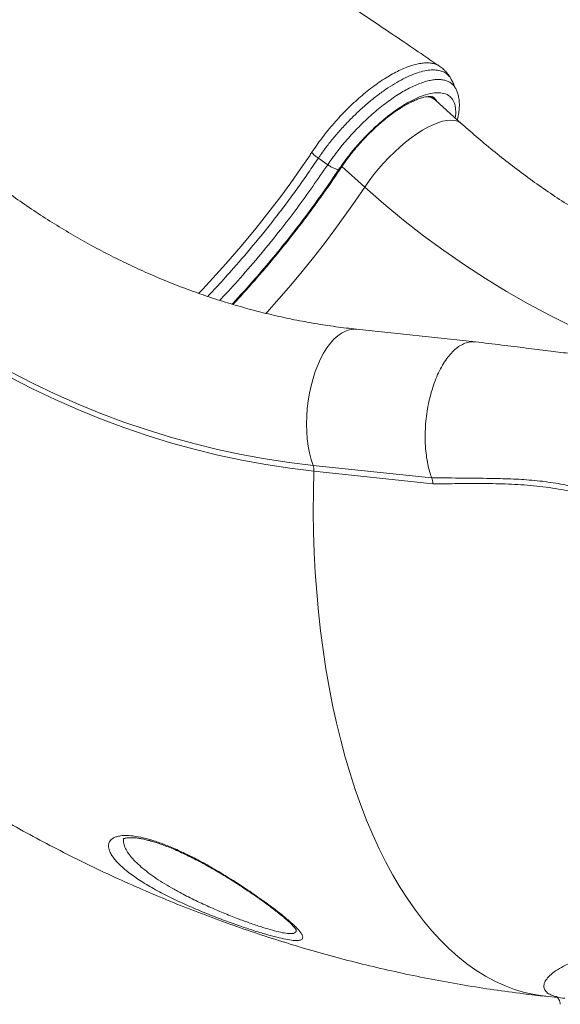
# Model space of a CAD drawing. Units: millimetres. Extents: x -7847 to 14555, y -3327 to 4950.
# Drawn here: x 13381 to 13644, y 2242 to 2722 of the extents above; entities that cross this region are included whole.
import ezdxf

# ---------------------------------------------------------------- set-up
doc = ezdxf.new("R2010")
doc.units = ezdxf.units.MM

msp = doc.modelspace()

# ---------------------------------------------------------------- linework, layer by layer
at = {"color": 7, "linetype": 'Continuous', "lineweight": 15}
for p, q in [((13591.6, 2691.98), (13591.37, 2692.42)), ((13596.46, 2670.88), (13583.77, 2682.35)), ((13536.79, 2648.77), (13536.66, 2648.58)), ((13603.13, 2564.72), (13545.34, 2570.85)), ((13524.18, 2504.59), (13581.86, 2498.47)), ((13582.48, 2495.62), (13524.57, 2501.76)), ((13637.43, 2246.15), (13643.05, 2245.56))]:
    msp.add_line(p, q, dxfattribs=at)
at = {"color": 8, "linetype": 'Continuous', "lineweight": 15}
msp.add_line((13549.35, 2640.05), (13538.24, 2650.09), dxfattribs=at)
at = {"color": 8, "linetype": 'Continuous', "lineweight": 15, "flags": 128}
for points in [[(13582.28, 2684.04), (13582.75, 2683.32), (13582.84, 2683.16)], [(13549.35, 2640.05), (13551.41, 2643.02), (13553.64, 2645.97), (13556.01, 2648.88), (13558.5, 2651.72), (13561.09, 2654.46), (13563.75, 2657.09), (13566.47, 2659.57), (13569.22, 2661.9), (13571.97, 2664.03), (13574.69, 2665.97), (13577.38, 2667.68), (13579.99, 2669.16), (13582.52, 2670.38), (13584.93, 2671.35), (13587.2, 2672.05), (13589.31, 2672.47), (13591.25, 2672.61), (13593, 2672.47), (13594.54, 2672.05), (13595.85, 2671.36), (13596.46, 2670.88)], [(13468.55, 2588.33), (13470.49, 2590.31), (13481.7, 2602.59), (13489.15, 2611.2), (13496.39, 2619.94), (13503.38, 2628.78), (13508.45, 2635.44), (13513.35, 2642.13), (13518.13, 2648.88), (13522.72, 2655.63), (13522.72, 2655.63), (13522.72, 2655.63)], [(13501.29, 2578.54), (13501.79, 2579.09), (13507.61, 2585.65), (13513.31, 2592.29), (13518.9, 2598.99), (13524.35, 2605.76), (13529.67, 2612.57), (13534.83, 2619.41), (13539.84, 2626.28), (13544.68, 2633.17), (13549.35, 2640.05)], [(13524.18, 2504.59), (13523.24, 2507.51), (13522.45, 2510.65), (13521.83, 2513.97), (13521.39, 2517.44), (13521.12, 2521.03), (13521.02, 2524.71), (13521.11, 2528.45), (13521.38, 2532.21), (13521.82, 2535.97), (13522.43, 2539.67), (13523.22, 2543.31), (13524.16, 2546.83), (13525.25, 2550.21), (13526.48, 2553.42), (13527.85, 2556.43), (13529.33, 2559.22), (13530.92, 2561.76), (13532.6, 2564.02), (13534.35, 2565.98), (13536.17, 2567.64), (13538.03, 2568.97), (13539.92, 2569.96), (13541.82, 2570.6), (13543.71, 2570.89), (13545.34, 2570.85)], [(13637.43, 2246.15), (13636.77, 2246.23), (13631.84, 2246.98), (13626.95, 2248.08), (13622.12, 2249.54), (13617.34, 2251.35), (13612.63, 2253.5), (13607.99, 2256.01), (13603.41, 2258.85), (13598.92, 2262.03), (13594.52, 2265.55), (13590.21, 2269.4), (13585.99, 2273.58), (13581.88, 2278.07), (13577.87, 2282.88), (13573.97, 2288), (13570.2, 2293.42), (13566.54, 2299.14), (13563.01, 2305.15), (13559.61, 2311.43), (13556.35, 2317.99), (13553.23, 2324.82), (13550.24, 2331.9), (13547.41, 2339.23), (13544.73, 2346.79), (13542.2, 2354.59), (13539.82, 2362.61), (13537.61, 2370.83), (13535.56, 2379.25), (13533.67, 2387.86), (13531.95, 2396.65), (13530.4, 2405.61), (13529.03, 2414.72), (13527.82, 2423.97), (13526.8, 2433.36), (13525.94, 2442.87), (13525.27, 2452.48), (13524.77, 2462.19), (13524.45, 2471.99), (13524.31, 2481.86), (13524.35, 2491.79), (13524.57, 2501.76)]]:
    msp.add_lwpolyline(points, dxfattribs=at)
at = {"color": 7, "linetype": 'Continuous', "lineweight": 15, "flags": 128}
for points in [[(13531.3, 2650.93), (13529.8, 2651.98), (13526.75, 2654.13)], [(13549.35, 2640.05), (13558.68, 2631.86), (13568.19, 2623.97), (13577.88, 2616.37), (13587.75, 2609.09), (13597.79, 2602.12), (13607.99, 2595.47), (13618.34, 2589.14), (13628.83, 2583.14), (13639.46, 2577.47), (13650.22, 2572.14), (13661.1, 2567.15), (13672.09, 2562.5), (13683.19, 2558.2), (13694.38, 2554.26), (13705.66, 2550.67), (13717.02, 2547.43), (13728.45, 2544.56), (13739.94, 2542.04), (13751.48, 2539.89), (13763.07, 2538.11), (13774.69, 2536.69)], [(13287.17, 2613.3), (13296.53, 2605.07), (13306.07, 2597.13), (13315.78, 2589.47), (13325.66, 2582.11), (13335.7, 2575.05), (13345.9, 2568.29), (13356.25, 2561.84), (13366.74, 2555.7), (13377.36, 2549.88), (13388.11, 2544.38), (13398.97, 2539.2), (13409.95, 2534.36), (13421.03, 2529.85), (13432.21, 2525.67), (13443.48, 2521.83), (13454.83, 2518.32), (13466.25, 2515.17), (13477.74, 2512.35), (13489.28, 2509.89), (13500.88, 2507.77), (13512.51, 2506), (13524.18, 2504.59)], [(13524.57, 2501.76), (13512.84, 2503.19), (13501.14, 2504.97), (13489.48, 2507.09), (13477.87, 2509.57), (13466.32, 2512.4), (13454.83, 2515.58), (13443.42, 2519.1), (13432.09, 2522.96), (13420.85, 2527.16), (13409.71, 2531.7), (13398.67, 2536.57), (13387.74, 2541.78), (13376.94, 2547.31), (13366.26, 2553.16), (13355.71, 2559.33), (13345.31, 2565.82), (13335.05, 2572.61), (13324.95, 2579.71), (13315.02, 2587.12), (13305.25, 2594.82), (13295.66, 2602.81), (13286.25, 2611.08)]]:
    msp.add_lwpolyline(points, dxfattribs=at)
at = {"color": 8, "linetype": 'Continuous', "lineweight": 15}
for centre, radius, start, end in [((13579.15, 2676.91), 7.13, 49.6251, 87.3531), ((13578.69, 2679.07), 6.21, 27.9075, 47.3449), ((13536.82, 2649.74), 0.97, 267.8709, 323.6986)]:
    msp.add_arc(centre, radius, start, end, dxfattribs=at)
at = {"color": 7, "linetype": 'Continuous', "lineweight": 15}
msp.add_arc((13516.85, 2502.14), 7.73, 357.2476, 18.4913, dxfattribs=at)
for points, knots in [([(13585.92, 2698.74), (13583.32, 2700.5), (13577.03, 2704.78), (13567.23, 2711.42), (13556.79, 2718.48), (13547.03, 2725.07), (13537.63, 2731.4), (13528.17, 2737.75), (13516.99, 2745.26), (13503.85, 2754.04), (13488.6, 2764.21), (13472.43, 2774.96), (13455.98, 2785.86), (13439.31, 2796.86), (13422.55, 2807.9), (13405.35, 2819.17), (13388.02, 2830.5), (13370.77, 2841.74), (13353.64, 2852.86), (13336.63, 2863.87), (13314.78, 2877.97), (13288.17, 2895.07), (13256.88, 2915.05), (13231.37, 2931.26), (13211.64, 2943.74), (13197.82, 2952.47), (13184.64, 2960.77), (13172.24, 2968.56), (13161.63, 2975.22), (13152.69, 2980.82), (13145.29, 2985.45), (13138.29, 2989.81), (13131.71, 2993.92), (13125.54, 2997.77), (13119.73, 3001.39), (13114.56, 3004.6), (13109.55, 3007.72), (13104.26, 3011), (13097.94, 3014.93), (13090.58, 3019.49), (13082.24, 3024.65), (13072.92, 3030.41), (13062.79, 3036.67), (13055.74, 3041.01), (13052.11, 3043.25)], [0, 0, 0, 0, 0.015799, 0.038291, 0.059263, 0.078716, 0.096879, 0.11553, 0.135045, 0.163288, 0.193165, 0.224674, 0.257815, 0.288784, 0.321054, 0.354262, 0.387207, 0.419791, 0.452017, 0.483883, 0.515392, 0.574291, 0.6319, 0.688221, 0.714327, 0.739661, 0.763531, 0.785933, 0.806865, 0.820917, 0.83422, 0.846773, 0.858575, 0.869628, 0.879932, 0.889733, 0.897331, 0.906764, 0.918032, 0.931135, 0.946072, 0.962528, 0.980753, 1, 1, 1, 1]), ([(13591.01, 2693.1), (13590.9, 2693.31), (13590.43, 2694.23), (13589.31, 2695.67), (13587.73, 2697.35), (13586.51, 2698.24), (13585.92, 2698.67)], [0, 0, 0, 0, 0.095503, 0.407941, 0.711944, 1, 1, 1, 1]), ([(13593.78, 2687.56), (13593.38, 2688.39), (13592.65, 2689.9), (13591.93, 2691.42), (13591.6, 2692.1)], [0, 0, 0, 0, 0.5474119, 1, 1, 1, 1]), ([(13536.79, 2648.77), (13537.89, 2650.34), (13540.1, 2653.52), (13544.2, 2658.65), (13549.04, 2664.08), (13554.55, 2669.49), (13560.27, 2674.38), (13565.92, 2678.53), (13571.44, 2681.88), (13576.59, 2684.29), (13581.31, 2685.73), (13585.39, 2686.14), (13588.77, 2685.51), (13591.3, 2683.88), (13592.98, 2681.27), (13593.59, 2678.15), (13593.61, 2675.54), (13593.37, 2674.12), (13593.31, 2673.73)], [0, 0, 0, 0, 0.053391, 0.107708, 0.176051, 0.246378, 0.314705, 0.385019, 0.453115, 0.523181, 0.59133, 0.661461, 0.729448, 0.799404, 0.867377, 0.937315, 0.982702, 1, 1, 1, 1]), ([(13537.61, 2649.16), (13537.94, 2649.66), (13538.9, 2651.09), (13540.61, 2653.47), (13542.77, 2656.28), (13545.05, 2659.07), (13547.44, 2661.8), (13549.92, 2664.46), (13552.47, 2667.02), (13555.06, 2669.46), (13557.67, 2671.76), (13560.29, 2673.9), (13562.87, 2675.86), (13565.41, 2677.64), (13567.87, 2679.21), (13570.24, 2680.56), (13572.47, 2681.7), (13574.55, 2682.61), (13576.45, 2683.29), (13578.13, 2683.76), (13579.58, 2684.02), (13580.77, 2684.12), (13581.68, 2684.08), (13582.31, 2683.95), (13582.68, 2683.8), (13582.81, 2683.73), (13582.86, 2683.66), (13582.88, 2683.65)], [0, 0, 0, 0, 0.022629, 0.065661, 0.108795, 0.152021, 0.195305, 0.238611, 0.281905, 0.325147, 0.368307, 0.411346, 0.454224, 0.496892, 0.539298, 0.581378, 0.623061, 0.664274, 0.704942, 0.745012, 0.78448, 0.823454, 0.862254, 0.901347, 0.941939, 0.986894, 1, 1, 1, 1]), ([(13583.83, 2682.28), (13583.79, 2682.32), (13583.35, 2682.79), (13582.42, 2683.43), (13581.47, 2683.89), (13581.05, 2684.08)], [0, 0, 0, 0, 0.045456, 0.583322, 1, 1, 1, 1]), ([(13594.38, 2672.76), (13594.54, 2673.4), (13594.93, 2675.05), (13595.27, 2677.58), (13595.39, 2680.25), (13595.23, 2682.67), (13594.81, 2684.81), (13594.32, 2686.43), (13593.88, 2687.27), (13593.75, 2687.5)], [0, 0, 0, 0, 0.119783, 0.305061, 0.490975, 0.651591, 0.801265, 0.943631, 1, 1, 1, 1]), ([(13798.85, 2577.78), (13797.17, 2577.97), (13792.1, 2578.53), (13783.67, 2579.7), (13773.57, 2581.4), (13763.51, 2583.41), (13753.49, 2585.74), (13743.54, 2588.37), (13733.64, 2591.31), (13723.81, 2594.56), (13714.06, 2598.1), (13704.4, 2601.95), (13694.82, 2606.09), (13685.34, 2610.52), (13675.96, 2615.24), (13666.69, 2620.25), (13657.54, 2625.54), (13648.51, 2631.11), (13639.61, 2636.95), (13630.84, 2643.07), (13622.21, 2649.45), (13613.72, 2656.09), (13605.54, 2662.86), (13599.82, 2667.85), (13596.86, 2670.52), (13596.46, 2670.88)], [0, 0, 0, 0, 0.023157, 0.069715, 0.116263, 0.162792, 0.209301, 0.255787, 0.302247, 0.348681, 0.395086, 0.441461, 0.487805, 0.534118, 0.5804, 0.626649, 0.672866, 0.719052, 0.765207, 0.811331, 0.857425, 0.903491, 0.949528, 0.993079, 1, 1, 1, 1]), ([(13545.34, 2570.85), (13543.66, 2571.04), (13538.59, 2571.6), (13530.16, 2572.77), (13520.06, 2574.47), (13510, 2576.49), (13499.98, 2578.81), (13490.03, 2581.45), (13480.13, 2584.39), (13470.3, 2587.63), (13460.55, 2591.18), (13450.89, 2595.02), (13441.31, 2599.16), (13431.83, 2603.6), (13422.45, 2608.32), (13413.18, 2613.33), (13404.03, 2618.62), (13395, 2624.18), (13386.1, 2630.03), (13377.33, 2636.14), (13368.7, 2642.52), (13360.21, 2649.16), (13352.03, 2655.94), (13346.31, 2660.93), (13343.35, 2663.59), (13342.95, 2663.96)], [0, 0, 0, 0, 0.023157, 0.069715, 0.116263, 0.162792, 0.209301, 0.255787, 0.302247, 0.348681, 0.395086, 0.441461, 0.487805, 0.534118, 0.580399, 0.626649, 0.672866, 0.719052, 0.765207, 0.811331, 0.857425, 0.903491, 0.949528, 0.993079, 1, 1, 1, 1]), ([(13522.72, 2655.63), (13522.72, 2655.63), (13522.72, 2656.11), (13523.11, 2656.46), (13523.49, 2656.82)], [0, 0, 0, 0, 0.0000421, 1, 1, 1, 1]), ([(13526.75, 2654.13), (13526.16, 2654.57), (13524.98, 2655.44), (13523.99, 2656.36), (13523.49, 2656.82)], [0, 0, 0, 0, 0.499998, 1, 1, 1, 1]), ([(13536.66, 2648.58), (13536.35, 2648.61), (13535.69, 2648.67), (13534.34, 2649.16), (13532.81, 2649.92), (13531.8, 2650.59), (13531.3, 2650.93)], [0, 0, 0, 0, 0.235645, 0.490425, 0.74521, 1, 1, 1, 1]), ([(13484.81, 2583.05), (13486.57, 2584.96), (13491.04, 2589.77), (13498.47, 2598.24), (13507.06, 2608.46), (13515.83, 2619.47), (13524.24, 2630.65), (13531.17, 2640.4), (13535.18, 2646.37), (13536.66, 2648.58)], [0, 0, 0, 0, 0.091471, 0.2312, 0.397059, 0.562917, 0.731922, 0.900924, 1, 1, 1, 1]), ([(13485.26, 2582.92), (13486.05, 2583.76), (13488.7, 2586.6), (13493.12, 2591.53), (13498.52, 2597.71), (13503.82, 2603.95), (13509.01, 2610.25), (13514.07, 2616.61), (13519.02, 2623), (13523.83, 2629.42), (13528.49, 2635.87), (13532.94, 2642.21), (13535.94, 2646.65), (13537.45, 2648.92), (13537.61, 2649.16)], [0, 0, 0, 0, 0.040094, 0.135493, 0.230892, 0.326294, 0.421701, 0.517118, 0.612547, 0.707992, 0.803455, 0.898943, 0.989447, 1, 1, 1, 1]), ([(13603.17, 2564.64), (13602.69, 2564.71), (13601.4, 2564.89), (13599.26, 2564.5), (13596.8, 2563.57), (13594.37, 2562.03), (13592, 2559.94), (13589.74, 2557.33), (13587.61, 2554.23), (13585.65, 2550.7), (13583.88, 2546.78), (13582.34, 2542.54), (13581.05, 2538.03), (13580.02, 2533.33), (13579.27, 2528.51), (13578.81, 2523.63), (13578.65, 2518.76), (13578.79, 2514), (13579.23, 2509.39), (13579.93, 2505.26), (13580.8, 2501.6), (13581.5, 2499.52), (13581.86, 2498.47)], [0, 0, 0, 0, 0.031633, 0.083492, 0.135352, 0.187212, 0.239071, 0.290931, 0.34279, 0.39465, 0.446509, 0.498369, 0.550228, 0.602088, 0.653947, 0.705807, 0.757666, 0.809526, 0.861386, 0.913245, 0.956623, 1, 1, 1, 1]), ([(13994.21, 2278.69), (13994.16, 2278.69), (13994.04, 2278.7), (13993.85, 2278.73), (13993.64, 2278.75), (13993.42, 2278.79), (13993.16, 2278.83), (13992.78, 2278.9), (13992.3, 2279.01), (13991.73, 2279.15), (13991.19, 2279.29), (13990.61, 2279.47), (13989.86, 2279.71), (13988.98, 2280.03), (13988.07, 2280.39), (13987.21, 2280.75), (13986.39, 2281.12), (13985.43, 2281.59), (13984.27, 2282.18), (13983.07, 2282.85), (13981.97, 2283.49), (13980.94, 2284.13), (13979.76, 2284.89), (13978.19, 2285.96), (13976.41, 2287.28), (13974.64, 2288.68), (13973.1, 2289.97), (13971.42, 2291.43), (13969.52, 2293.2), (13967.55, 2295.15), (13965.5, 2297.27), (13963.58, 2299.35), (13961.85, 2301.33), (13960.31, 2303.12), (13958.57, 2305.21), (13956.36, 2307.95), (13953.83, 2311.2), (13951.1, 2314.84), (13948.38, 2318.57), (13946.05, 2321.85), (13944.18, 2324.52), (13942.57, 2326.84), (13940.81, 2329.4), (13938.71, 2332.51), (13936.61, 2335.63), (13934.57, 2338.7), (13932.7, 2341.53), (13930.65, 2344.63), (13928.62, 2347.72), (13926.87, 2350.39), (13925.6, 2352.32), (13924.51, 2353.97), (13923.27, 2355.86), (13921.54, 2358.49), (13919.26, 2361.93), (13916.42, 2366.19), (13913.12, 2371.08), (13909.64, 2376.17), (13906.13, 2381.2), (13902.64, 2386.1), (13899.16, 2390.87), (13894.82, 2396.69), (13889.64, 2403.43), (13883.51, 2411.09), (13876.89, 2419.06), (13869.41, 2427.69), (13860.81, 2437.12), (13851.34, 2446.98), (13840.98, 2457.15), (13829.77, 2467.51), (13818.54, 2477.23), (13807.77, 2485.99), (13797.91, 2493.6), (13788.56, 2500.46), (13779.7, 2506.61), (13771.35, 2512.11), (13763.5, 2517.02), (13757.26, 2520.71), (13752.69, 2523.31), (13749.83, 2524.9), (13747.59, 2526.12), (13745.76, 2527.1), (13743.84, 2528.11), (13741.34, 2529.42), (13737.94, 2531.14), (13732.58, 2533.78), (13725.65, 2537), (13717.53, 2540.49), (13709.72, 2543.58), (13702.95, 2546.05), (13697.42, 2547.92), (13693.31, 2549.23), (13690.35, 2550.14), (13688.14, 2550.78), (13686.21, 2551.34), (13683.75, 2552.03), (13680.64, 2552.86), (13676.49, 2553.91), (13671.15, 2555.16), (13664.51, 2556.54), (13656.82, 2557.93), (13648.06, 2559.19), (13638.27, 2560.38), (13627.47, 2561.74), (13615.66, 2563.19), (13607.45, 2564.19), (13603.18, 2564.72)], [0, 0, 0, 0, 0.002759, 0.006532, 0.009028, 0.01166, 0.014777, 0.018383, 0.024917, 0.030287, 0.034851, 0.039397, 0.044879, 0.051966, 0.058378, 0.063504, 0.068466, 0.073594, 0.080714, 0.088177, 0.093542, 0.098532, 0.104558, 0.111641, 0.121995, 0.130266, 0.136645, 0.143244, 0.15301, 0.161846, 0.168893, 0.178649, 0.185292, 0.189957, 0.196624, 0.205314, 0.214933, 0.225002, 0.235541, 0.244642, 0.250243, 0.255405, 0.26145, 0.268443, 0.277107, 0.282776, 0.289036, 0.295888, 0.303135, 0.309005, 0.313074, 0.315393, 0.319468, 0.324896, 0.331681, 0.340637, 0.351009, 0.361393, 0.371533, 0.381429, 0.391081, 0.400469, 0.416904, 0.432367, 0.447878, 0.466893, 0.487417, 0.509492, 0.53316, 0.558224, 0.584553, 0.606842, 0.627784, 0.647416, 0.665784, 0.682923, 0.69886, 0.71359, 0.720522, 0.726203, 0.730628, 0.733822, 0.736997, 0.741917, 0.748567, 0.756928, 0.773193, 0.788694, 0.803458, 0.81747, 0.826719, 0.83433, 0.840316, 0.843147, 0.846512, 0.851089, 0.856874, 0.863865, 0.874297, 0.886609, 0.90081, 0.916916, 0.934912, 0.954756, 0.976449, 1, 1, 1, 1]), ([(13581.85, 2498.48), (13582.02, 2498.06), (13582.34, 2497.21), (13582.43, 2496.17), (13582.48, 2495.64)], [0, 0, 0, 0, 0.499999, 1, 1, 1, 1]), ([(13249.17, 2422.34), (13251.63, 2420.13), (13257.85, 2414.56), (13267.99, 2405.85), (13279.6, 2396.26), (13291.39, 2386.93), (13303.34, 2377.87), (13315.46, 2369.07), (13327.74, 2360.55), (13340.17, 2352.31), (13352.74, 2344.34), (13365.46, 2336.66), (13378.31, 2329.26), (13391.29, 2322.15), (13404.4, 2315.34), (13417.63, 2308.81), (13430.97, 2302.58), (13444.41, 2296.65), (13457.96, 2291.01), (13471.61, 2285.68), (13485.35, 2280.65), (13499.17, 2275.93), (13513.07, 2271.51), (13527.04, 2267.4), (13541.09, 2263.6), (13555.19, 2260.11), (13569.36, 2256.94), (13583.57, 2254.07), (13597.83, 2251.52), (13612.13, 2249.28), (13625.33, 2247.5), (13633.78, 2246.56), (13637.43, 2246.15)], [0, 0, 0, 0, 0.022668, 0.057125, 0.091559, 0.125956, 0.160316, 0.194638, 0.228923, 0.263169, 0.297377, 0.331547, 0.365679, 0.399774, 0.433831, 0.467851, 0.501836, 0.535785, 0.569699, 0.603579, 0.637426, 0.671241, 0.705026, 0.738781, 0.772508, 0.806208, 0.839883, 0.873534, 0.907163, 0.940772, 0.974361, 1, 1, 1, 1]), ([(13431.82, 2322.67), (13431.82, 2322.66), (13431.79, 2322.64), (13431.96, 2322.76), (13432.42, 2322.95), (13433.21, 2323.16), (13434.3, 2323.31), (13435.67, 2323.37), (13437.3, 2323.31), (13439.18, 2323.11), (13441.26, 2322.75), (13443.53, 2322.24), (13445.98, 2321.57), (13448.62, 2320.73), (13451.48, 2319.72), (13454.52, 2318.53), (13457.72, 2317.18), (13461.07, 2315.66), (13464.53, 2313.99), (13468.09, 2312.17), (13471.69, 2310.24), (13475.33, 2308.2), (13478.99, 2306.06), (13482.66, 2303.84), (13486.29, 2301.56), (13489.82, 2299.27), (13493.23, 2296.99), (13496.5, 2294.74), (13499.6, 2292.54), (13502.4, 2290.48), (13504.98, 2288.54), (13507.3, 2286.73), (13509.43, 2285), (13511.29, 2283.42), (13512.86, 2282), (13514.07, 2280.82), (13514.94, 2279.88), (13515.52, 2279.18), (13515.85, 2278.73), (13515.99, 2278.49), (13515.98, 2278.51), (13515.98, 2278.52)], [0, 0, 0, 0, 0.005985, 0.027614, 0.050333, 0.072804, 0.095394, 0.118232, 0.141271, 0.164421, 0.187588, 0.210709, 0.233643, 0.258055, 0.283267, 0.30936, 0.336371, 0.364297, 0.393089, 0.422648, 0.452817, 0.483452, 0.514665, 0.54693, 0.579381, 0.611941, 0.644502, 0.676955, 0.709218, 0.74122, 0.769671, 0.799754, 0.829358, 0.85834, 0.886449, 0.913428, 0.936157, 0.957118, 0.976104, 0.993076, 1, 1, 1, 1]), ([(13495.26, 2278.17), (13495.24, 2278.18), (13493.15, 2278.82), (13488.38, 2280.45), (13481.05, 2283.06), (13474.53, 2285.58), (13470.6, 2287.2), (13469.24, 2287.75)], [0, 0, 0, 0, 0.0022857, 0.2710378, 0.5552294, 0.846717, 1, 1, 1, 1]), ([(13642.41, 2246.14), (13642.4, 2246.15), (13642.36, 2246.17), (13642.55, 2246.06), (13642.95, 2245.7), (13643.5, 2245.04), (13644.03, 2244.06), (13644.38, 2243.02), (13644.41, 2242.44), (13644.42, 2242.25)], [0, 0, 0, 0, 0.031557, 0.208594, 0.380526, 0.55134, 0.72492, 0.908261, 1, 1, 1, 1])]:
    msp.add_open_spline(points, degree=3, knots=knots, dxfattribs=at)
at = {"color": 8, "linetype": 'Continuous', "lineweight": 15}
for points, knots in [([(13523.49, 2656.82), (13524.3, 2658.02), (13525.9, 2660.42), (13528.56, 2664.01), (13531.38, 2667.6), (13534.35, 2671.12), (13537.43, 2674.52), (13540.6, 2677.82), (13543.9, 2680.99), (13547.23, 2683.98), (13550.54, 2686.76), (13553.87, 2689.31), (13557.2, 2691.67), (13560.48, 2693.77), (13563.66, 2695.59), (13566.75, 2697.15), (13569.76, 2698.43), (13572.63, 2699.41), (13575.31, 2700.08), (13577.82, 2700.46), (13580.16, 2700.52), (13582.29, 2700.28), (13584.16, 2699.71), (13585.36, 2699.18), (13585.86, 2698.76), (13585.91, 2698.73)], [0, 0, 0, 0, 0.044343, 0.088686, 0.134286, 0.179886, 0.2248, 0.269714, 0.315934, 0.362154, 0.406904, 0.451656, 0.497698, 0.543739, 0.588476, 0.633211, 0.679243, 0.725274, 0.76992, 0.814565, 0.860504, 0.906444, 0.951131, 0.995816, 1, 1, 1, 1]), ([(13591.57, 2691.97), (13591.44, 2692.3), (13590.98, 2693.42), (13589.69, 2694.81), (13587.75, 2696.14), (13585.36, 2696.91), (13582.55, 2697.14), (13579.38, 2696.84), (13575.89, 2696.01), (13572.09, 2694.64), (13568.06, 2692.77), (13563.84, 2690.42), (13559.49, 2687.61), (13555.07, 2684.38), (13550.62, 2680.77), (13546.21, 2676.81), (13541.88, 2672.58), (13537.71, 2668.13), (13533.77, 2663.54), (13530.07, 2658.87), (13527.86, 2655.71), (13526.75, 2654.13)], [0, 0, 0, 0, 0.023123, 0.077325, 0.1317, 0.1859, 0.240083, 0.294439, 0.348622, 0.402981, 0.457515, 0.511875, 0.566173, 0.620646, 0.674946, 0.729483, 0.784195, 0.838732, 0.892433, 0.9463, 1, 1, 1, 1]), ([(13531.3, 2650.93), (13532.72, 2652.95), (13535.6, 2657.04), (13539.83, 2662.17), (13543.51, 2666.29), (13546.55, 2669.45), (13549.68, 2672.52), (13552.87, 2675.44), (13556.05, 2678.14), (13559.23, 2680.66), (13562.43, 2683), (13565.59, 2685.1), (13568.66, 2686.95), (13571.66, 2688.55), (13574.58, 2689.9), (13577.37, 2690.97), (13579.98, 2691.74), (13582.43, 2692.23), (13584.72, 2692.44), (13586.81, 2692.35), (13588.67, 2691.97), (13590.32, 2691.31), (13591.74, 2690.36), (13592.88, 2689.11), (13593.56, 2688.15), (13593.78, 2687.55), (13593.79, 2687.53)], [0, 0, 0, 0, 0.0713804, 0.1443695, 0.1846606, 0.2249517, 0.2664193, 0.3078833, 0.3479905, 0.3880979, 0.4293654, 0.470632, 0.5108156, 0.5509984, 0.5923568, 0.6337135, 0.6737264, 0.7137396, 0.7549167, 0.7960945, 0.8360862, 0.8760772, 0.9172375, 0.9584008, 0.9984374, 1, 1, 1, 1]), ([(13526.75, 2654.13), (13525.16, 2651.79), (13521.99, 2647.11), (13517.09, 2640.08), (13511.93, 2633.05), (13505.09, 2624.04), (13496.36, 2613.12), (13486.66, 2601.79), (13478.81, 2593.03), (13474.55, 2588.55), (13472.92, 2586.83)], [0, 0, 0, 0, 0.1018632, 0.2036828, 0.3060565, 0.4084303, 0.5983967, 0.7883643, 0.918676, 1, 1, 1, 1]), ([(13478.77, 2584.89), (13479.01, 2585.14), (13482.39, 2588.66), (13489.12, 2596.17), (13498.84, 2607.41), (13508.11, 2618.83), (13516.5, 2629.84), (13524.08, 2640.37), (13528.89, 2647.41), (13531.3, 2650.93)], [0, 0, 0, 0, 0.012018, 0.170835, 0.351136, 0.531438, 0.687483, 0.843762, 1, 1, 1, 1]), ([(13581.86, 2498.49), (13592.11, 2498.43), (13605.79, 2498.35), (13622.91, 2497.93), (13633.21, 2497.21), (13643.52, 2495.8), (13653.78, 2493.57), (13663.97, 2490.63), (13674.15, 2486.94), (13684.26, 2482.49), (13694.29, 2477.3), (13705.07, 2470.87), (13716.48, 2463.03), (13728.52, 2453.55), (13740.25, 2443.16), (13752.07, 2431.57), (13763.9, 2418.94), (13774.52, 2406.81), (13783.65, 2395.87), (13788.95, 2389.39), (13791.56, 2386.05), (13791.64, 2385.94)], [0, 0, 0, 0, 0.131208, 0.17508, 0.218956, 0.262781, 0.307105, 0.35147, 0.395794, 0.441678, 0.487607, 0.533496, 0.592823, 0.652153, 0.712761, 0.773373, 0.840374, 0.907378, 0.952963, 0.998573, 1, 1, 1, 1]), ([(13873.52, 2266.18), (13871.94, 2268.36), (13868.42, 2273.22), (13862.81, 2281.55), (13856.67, 2290.84), (13850.31, 2300.6), (13843.7, 2310.73), (13836.79, 2321.18), (13829.53, 2331.89), (13821.92, 2342.77), (13814.02, 2353.75), (13805.87, 2364.75), (13796.64, 2376.81), (13786.29, 2389.86), (13774.72, 2403.77), (13762.81, 2417.29), (13751.04, 2429.79), (13739.38, 2441.2), (13727.81, 2451.43), (13715.86, 2460.86), (13703.94, 2469.07), (13692.05, 2476.02), (13680.28, 2481.82), (13668.24, 2486.66), (13656.01, 2490.48), (13643.72, 2493.22), (13631.43, 2494.82), (13619.19, 2495.57), (13606.95, 2495.77), (13594.71, 2495.67), (13586.55, 2495.65), (13582.48, 2495.64)], [0, 0, 0, 0, 0.0263228, 0.0584798, 0.0907426, 0.1230243, 0.1552532, 0.1873817, 0.2195632, 0.2518515, 0.2841949, 0.3165188, 0.3487308, 0.3908136, 0.433007, 0.4752073, 0.5172999, 0.5545987, 0.5919966, 0.6293798, 0.6666588, 0.700259, 0.734, 0.7677819, 0.8015098, 0.8350993, 0.8680107, 0.9009515, 0.933962, 0.9670037, 1, 1, 1, 1]), ([(13469.24, 2287.75), (13467.89, 2288.32), (13465.16, 2289.47), (13461.13, 2291.27), (13457.12, 2293.14), (13453.21, 2295.06), (13449.38, 2297.05), (13445.7, 2299.07), (13442.22, 2301.13), (13438.98, 2303.2), (13435.98, 2305.29), (13433.26, 2307.38), (13430.87, 2309.43), (13428.86, 2311.42), (13427.22, 2313.36), (13425.94, 2315.24), (13424.95, 2317.31), (13424.52, 2319.47), (13424.98, 2321.24), (13425.96, 2322.45), (13427.09, 2323.26), (13428.59, 2323.88), (13430.86, 2324.37), (13434.25, 2324.5), (13438.88, 2323.93), (13444.06, 2322.72), (13449.59, 2320.95), (13455.56, 2318.61), (13462.1, 2315.65), (13469.06, 2312.11), (13475.26, 2308.64), (13480.38, 2305.6), (13484.47, 2303.08), (13488.48, 2300.52), (13492.49, 2297.87), (13496.45, 2295.16), (13500.35, 2292.4), (13504.04, 2289.69), (13508.09, 2286.58), (13511.44, 2283.85), (13514.07, 2281.52), (13515.77, 2279.89), (13517.14, 2278.43), (13518.19, 2277.12), (13518.89, 2275.97), (13519.24, 2274.86), (13519.03, 2273.9), (13518.08, 2273.58), (13517.6, 2273.42)], [0, 0, 0, 0, 0.017594, 0.035651, 0.053708, 0.07233, 0.090952, 0.110081, 0.12921, 0.148427, 0.167644, 0.187415, 0.207185, 0.226306, 0.245427, 0.265158, 0.284888, 0.313518, 0.34278, 0.359113, 0.375444, 0.392419, 0.409392, 0.43729, 0.466136, 0.49215, 0.518852, 0.546594, 0.574948, 0.607409, 0.640549, 0.659956, 0.679365, 0.699229, 0.719094, 0.740677, 0.76226, 0.78452, 0.806777, 0.841205, 0.858894, 0.876582, 0.893828, 0.911072, 0.928961, 0.946847, 0.973094, 1, 1, 1, 1]), ([(13432.2, 2323.14), (13432.1, 2322.86), (13431.78, 2321.92), (13432.14, 2320.02), (13433.14, 2317.59), (13434.77, 2315.07), (13436.99, 2312.45), (13439.77, 2309.75), (13443.08, 2307), (13446.81, 2304.26), (13450.93, 2301.55), (13455.35, 2298.91), (13460.71, 2295.94), (13467.1, 2292.71), (13474.3, 2289.39), (13481.4, 2286.37), (13488.04, 2283.75), (13494.22, 2281.5), (13499.71, 2279.66), (13504.53, 2278.23), (13508.59, 2277.22), (13511.84, 2276.68), (13513.68, 2276.62), (13514.42, 2276.75), (13514.59, 2276.78)], [0, 0, 0, 0, 0.020599, 0.068352, 0.111488, 0.154786, 0.197948, 0.241681, 0.285553, 0.329293, 0.371926, 0.414681, 0.457312, 0.51796, 0.578595, 0.634894, 0.691175, 0.742985, 0.794776, 0.843158, 0.891522, 0.939068, 0.986601, 1, 1, 1, 1]), ([(13517.6, 2273.42), (13517.42, 2273.39), (13516.62, 2273.26), (13514.61, 2273.31), (13511.06, 2273.85), (13506.58, 2274.86), (13501.34, 2276.28), (13497.31, 2277.53), (13495.26, 2278.17)], [0, 0, 0, 0, 0.052644, 0.23645, 0.425478, 0.611813, 0.803003, 1, 1, 1, 1]), ([(13514.59, 2276.78), (13515, 2276.94), (13515.84, 2277.27), (13516.17, 2277.96), (13515.89, 2278.61), (13515.83, 2278.73)], [0, 0, 0, 0, 0.445781, 0.891623, 1, 1, 1, 1]), ([(13646.7, 2245.21), (13646.35, 2245.24), (13644.42, 2245.38), (13641.88, 2246.01), (13639.12, 2247.06), (13637.33, 2248.42), (13636.4, 2250.05), (13636.37, 2251.93), (13637.29, 2254), (13639.16, 2256.22), (13642.02, 2258.5), (13645.35, 2260.47), (13648.73, 2262.08), (13651.87, 2263.34), (13655.34, 2264.54), (13657.93, 2265.25), (13659.23, 2265.61)], [0, 0, 0, 0, 0.019235, 0.1049, 0.186296, 0.267696, 0.351342, 0.434991, 0.521172, 0.607356, 0.695854, 0.784353, 0.837983, 0.891612, 0.945807, 1, 1, 1, 1])]:
    msp.add_open_spline(points, degree=3, knots=knots, dxfattribs=at)

doc.saveas('drawing.dxf')
